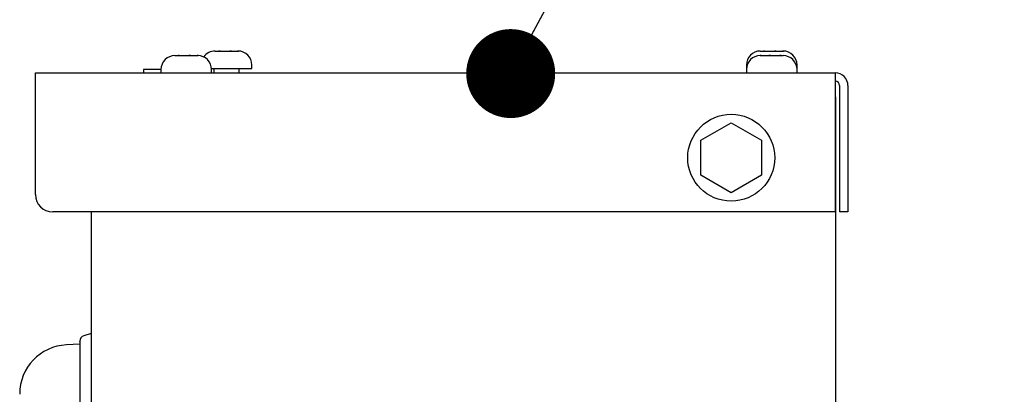
# Model space of a CAD drawing. Units: inches. Extents: x 5 to 302, y -220 to 193.
# Drawn here: x 14 to 22, y -142 to -139 of the extents above; entities that cross this region are included whole.
import ezdxf

# ---------------------------------------------------------------- set-up
doc = ezdxf.new("R2010")
doc.units = ezdxf.units.IN
doc.header["$MEASUREMENT"] = 0
doc.layers.add('FORMAT', color=7, linetype='Continuous')
doc.dimstyles.new('SLDDIMSTYLE8', dxfattribs={"dimtxt": 0.18, "dimasz": 0.72, "dimexe": 0, "dimexo": 0.0625, "dimgap": 0, "dimtad": 0, "dimtih": 1, "dimtoh": 1, "dimdec": 0, "dimrnd": 1e-09, "dimzin": 0, "dimdsep": 46, "dimtxsty": 'Standard', "dimblk1": 'DOT', "dimblk2": 'DOT', "dimsah": 1, "dimcen": 0.09, "dimadec": 0, "dimazin": 0, "dimtfac": 0.72, "dimtdec": 0, "dimtofl": 0, "dimtmove": 0, "dimatfit": 3, "dimldrblk": 'DOT', "dimfxl": 1, "dimfrac": 2, "dimtolj": 1, "dimtzin": 0, "dimarcsym": 0})

# ---------------------------------------------------------------- blocks, each defined once
blk = doc.blocks.new('_Dot')
at = {"color": 0, "linetype": 'ByBlock', "lineweight": -2}
blk.add_line((-0.5, 0), (-1, 0), dxfattribs=at)
at = {"color": 0, "linetype": 'ByBlock', "const_width": 0.5}
blk.add_lwpolyline([(-0.25, 0, 1), (0.25, 0, 1)], format="xyb", close=True, dxfattribs=at)

msp = doc.modelspace()

# ---------------------------------------------------------------- linework, layer by layer
at = {"color": 7, "linetype": 'Continuous', "lineweight": 25, "ltscale": 18}
for p, q in [((14.9213, -139.636), (14.9471, -139.636)), ((14.9471, -139.636), (14.9475, -139.6362)), ((14.9566, -139.636), (14.9471, -139.636)), ((14.9475, -139.6362), (14.9566, -139.636)), ((14.9566, -139.636), (15.0357, -139.636)), ((15.0357, -139.636), (15.0438, -139.6362)), ((15.0479, -139.636), (15.0357, -139.636)), ((15.0438, -139.6362), (15.0479, -139.636)), ((15.0479, -139.636), (15.1022, -139.636)), ((15.1022, -139.636), (15.1098, -139.6362)), ((15.1049, -139.636), (15.1022, -139.636)), ((15.1098, -139.6362), (15.1049, -139.636)), ((15.1049, -139.636), (15.1058, -139.636)), ((15.247, -139.5993), (15.2769, -139.5993)), ((15.2769, -139.5993), (15.2779, -139.5995)), ((15.283, -139.5993), (15.2769, -139.5993)), ((15.2779, -139.5995), (15.2869, -139.5993)), ((15.2869, -139.5993), (15.283, -139.5993)), ((15.2869, -139.5993), (15.367, -139.5993)), ((15.367, -139.5993), (15.3753, -139.5995)), ((15.3789, -139.5993), (15.367, -139.5993)), ((15.3753, -139.5995), (15.3789, -139.5993)), ((15.3789, -139.5993), (15.4293, -139.5993)), ((15.4293, -139.5993), (15.4366, -139.5995)), ((15.4312, -139.5993), (15.4293, -139.5993)), ((15.4366, -139.5995), (15.4312, -139.5993)), ((15.4312, -139.5993), (15.4315, -139.5993)), ((19.6623, -139.636), (19.6584, -139.6362)), ((19.6584, -139.6362), (19.6666, -139.636)), ((19.6587, -139.5993), (19.6845, -139.5993)), ((19.6587, -139.636), (19.6623, -139.636)), ((19.6666, -139.636), (19.6623, -139.636)), ((19.6666, -139.636), (19.7287, -139.636)), ((19.6845, -139.5993), (19.6849, -139.5995)), ((19.694, -139.5993), (19.6845, -139.5993)), ((19.6849, -139.5995), (19.694, -139.5993)), ((19.694, -139.5993), (19.7731, -139.5993)), ((19.7287, -139.636), (19.7339, -139.6362)), ((19.7413, -139.636), (19.7287, -139.636)), ((19.7339, -139.6362), (19.7413, -139.636)), ((19.7413, -139.636), (19.8173, -139.636)), ((19.7731, -139.5993), (19.7812, -139.5995)), ((19.7853, -139.5993), (19.7731, -139.5993)), ((19.7812, -139.5995), (19.7853, -139.5993)), ((19.7853, -139.5993), (19.8396, -139.5993)), ((19.8173, -139.636), (19.8264, -139.6362)), ((19.8218, -139.636), (19.8173, -139.636)), ((19.8255, -139.636), (19.8218, -139.636)), ((19.8264, -139.6362), (19.8255, -139.636)), ((19.8255, -139.636), (19.8432, -139.636)), ((19.8396, -139.5993), (19.8472, -139.5995)), ((19.8422, -139.5993), (19.8396, -139.5993)), ((19.8472, -139.5995), (19.8422, -139.5993)), ((19.8422, -139.5993), (19.8432, -139.5993)), ((15.218, -139.7399), (15.544, -139.7399)), ((15.2357, -139.7399), (15.2357, -139.7766)), ((15.4427, -139.7766), (15.4427, -139.7399)), ((15.544, -139.7399), (15.544, -139.7118)), ((19.5462, -139.7118), (19.5462, -139.7399)), ((19.5462, -139.7399), (19.5465, -139.7399)), ((19.9553, -139.7399), (19.9557, -139.7399)), ((19.9557, -139.7399), (19.9557, -139.7118)), ((13.7924, -139.879), (13.7924, -139.7766)), ((13.7924, -139.7766), (20.2656, -139.7766)), ((14.6671, -139.7485), (14.6671, -139.7766)), ((14.8088, -139.7485), (14.6671, -139.7485)), ((14.8088, -139.7485), (14.8088, -139.7766)), ((15.2183, -139.7766), (15.2183, -139.7485)), ((19.5462, -139.7485), (19.5462, -139.7766)), ((19.9557, -139.7766), (19.9557, -139.7485)), ((20.2656, -139.7766), (20.2656, -139.879)), ((13.7924, -140.761), (13.7924, -139.879)), ((20.2656, -139.879), (20.2656, -140.9016)), ((20.3005, -139.879), (20.3005, -140.9016)), ((20.368, -139.879), (20.368, -140.9016)), ((20.2656, -139.9707), (20.2672, -139.9707)), ((20.2672, -139.9707), (20.2672, -152.1347)), ((19.1788, -140.3216), (19.4234, -140.1803)), ((19.4234, -140.1803), (19.6681, -140.3216)), ((19.1788, -140.6041), (19.1788, -140.3216)), ((19.6681, -140.3216), (19.6681, -140.6041)), ((19.4234, -140.7454), (19.1788, -140.6041)), ((19.6681, -140.6041), (19.4234, -140.7454)), ((20.2656, -140.9016), (13.933, -140.9016)), ((14.2433, -140.9016), (14.2433, -154.2244)), ((20.368, -140.9016), (20.3005, -140.9016)), ((14.2433, -141.886), (14.1843, -141.904)), ((14.153, -141.9713), (14.0435, -141.977))]:
    msp.add_line(p, q, dxfattribs=at)
at = {"color": 7, "linetype": 'Continuous', "lineweight": 25, "ltscale": 324}
msp.add_circle((19.4234, -140.4629), 0.3516, dxfattribs=at)
for centre, radius, start, end in [((14.9213, -139.7485), 0.1125, 90, 180), ((15.1058, -139.7485), 0.1125, 0, 90), ((15.247, -139.7118), 0.1125, 90, 144.97682), ((15.4315, -139.7118), 0.1125, 0, 90), ((19.6587, -139.7118), 0.1125, 90, 180), ((19.6587, -139.7485), 0.1125, 90, 180), ((19.8432, -139.7118), 0.1125, 0, 90), ((19.8432, -139.7485), 0.1125, 0, 90), ((20.2656, -139.879), 0.1024, 0, 90), ((20.2656, -139.879), 0.0349, 0, 90), ((13.933, -140.761), 0.1406, 180, 270), ((14.0644, -142.3751), 0.3986, 93, 180), ((14.1973, -141.9464), 0.0443, 106.99999, 180)]:
    msp.add_arc(centre, radius, start, end, dxfattribs=at)
at = {"color": 7, "linetype": 'Continuous', "lineweight": 25, "ltscale": 18}
for points, knots in [([(14.153, -141.9489), (14.153, -141.9484), (14.153, -141.9468), (14.153, -141.9663), (14.153, -141.9986), (14.153, -142.0333), (14.153, -142.0543), (14.153, -142.0691), (14.153, -142.0763), (14.153, -142.0837), (14.153, -142.0908), (14.153, -142.098), (14.153, -142.1059), (14.153, -142.1116), (14.153, -142.1148)], [0, 0, 0, 0, 0.120013, 0.366407, 0.612782, 0.721206, 0.829247, 0.853736, 0.878406, 0.903134, 0.927261, 0.947732, 0.970706, 1, 1, 1, 1]), ([(14.153, -142.1148), (14.153, -142.1208), (14.153, -142.1328), (14.153, -142.1845), (14.153, -142.2586), (14.153, -142.3549), (14.153, -142.4699), (14.153, -142.5991), (14.153, -142.7388), (14.153, -142.8353), (14.153, -142.8838)], [0, 0, 0, 0, 0.1253157, 0.2501054, 0.3746227, 0.4998993, 0.6243838, 0.7496034, 0.8742266, 1, 1, 1, 1])]:
    msp.add_open_spline(points, degree=3, knots=knots, dxfattribs=at)

# ---------------------------------------------------------------- leaders
at = {"layer": 'FORMAT', "color": 7, "ltscale": 18}
msp.add_leader([(17.639, -139.7816), (21.6331, -132.3726)], dimstyle='SLDDIMSTYLE8', dxfattribs=at)

doc.saveas('drawing.dxf')
